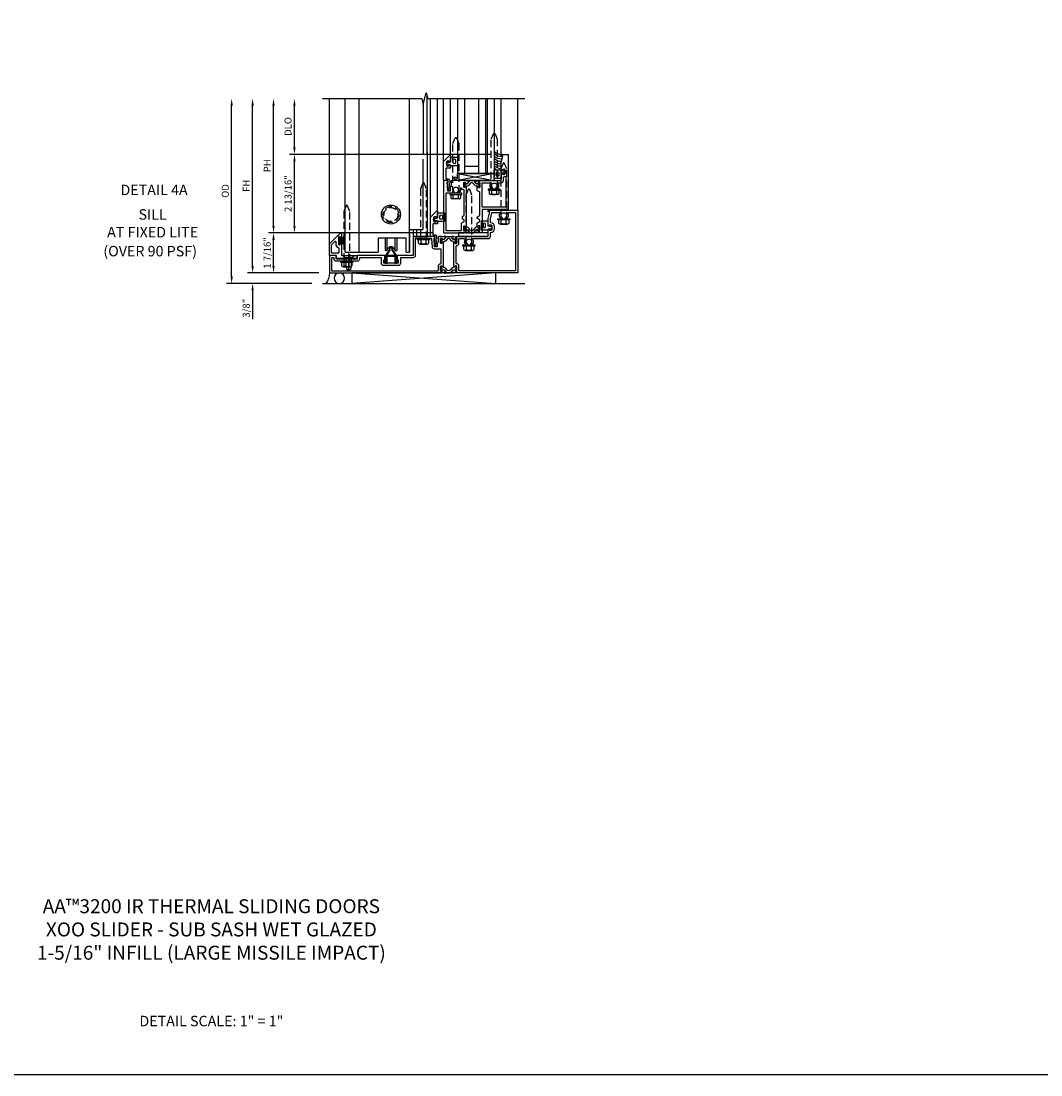
# Model space of a CAD drawing. Units: inches. Extents: x 0 to 127, y 0 to 82.
# Drawn here: x 26 to 63, y 0 to 38 of the extents above; entities that cross this region are included whole.
import ezdxf
from ezdxf.enums import TextEntityAlignment as Align

# ---------------------------------------------------------------- set-up
doc = ezdxf.new("R2010")
doc.units = ezdxf.units.IN
doc.header["$MEASUREMENT"] = 0
for name, pattern in [('B128386$0$HIDDEN', [0.375, 0.25, -0.125]), ('B128910$0$CENTER', [2, 1.25, -0.25, 0.25, -0.25]), ('Sliding Door Edge at Sill$0$b420460$0$HIDDEN', [0.375, 0.25, -0.125]), ('Sliding Door Edge at Sill$0$HIDDEN', [0.375, 0.25, -0.125]), ('Sub Sash Jamb with 1.3125 Wet Infill$0$B128386$0$HIDDEN', [0.375, 0.25, -0.125])]:
    doc.linetypes.add(name, pattern=pattern)
doc.layers.get('0').update_dxf_attribs({"color": 4})
for name, color, linetype in [('B128386$0$HIDDEN', 3, 'B128386$0$HIDDEN'), ('B128910$0$CENTER', 1, 'B128910$0$CENTER'), ('FORMAT', 7, 'Continuous'), ('Shop Detail', 4, 'Continuous'), ('Shop Detail Dimensions', 2, 'Continuous'), ('Sliding Door Edge at Sill$0$b420460$0$hidden', 3, 'Sliding Door Edge at Sill$0$b420460$0$HIDDEN'), ('Sliding Door Edge at Sill$0$hidden', 3, 'Sliding Door Edge at Sill$0$HIDDEN'), ('Sub Sash Jamb with 1.3125 Wet Infill$0$B128386$0$HIDDEN', 3, 'Sub Sash Jamb with 1.3125 Wet Infill$0$B128386$0$HIDDEN')]:
    doc.layers.add(name, color=color, linetype=linetype)
doc.styles.get("Standard").update_dxf_attribs({"font": 'arial.ttf'})
doc.styles.add('STYLE2', font='arialbd.ttf')
doc.dimstyles.new('EXT_ON-OFF', dxfattribs={"dimscale": 2, "dimtxt": 0.125, "dimasz": 0.125, "dimexe": 0.09, "dimexo": 0.1875, "dimgap": 0.05, "dimtad": 3, "dimdec": 5, "dimzin": 3, "dimdsep": 46, "dimlunit": 5, "dimtxsty": 'Standard', "dimcen": 0, "dimse2": 1, "dimazin": 0, "dimtfac": 1, "dimtdec": 5, "dimtofl": 0, "dimtmove": 0, "dimatfit": 0, "dimfxl": 1, "dimfrac": 2, "dimtolj": 1, "dimtzin": 3, "dimarcsym": 0})
doc.dimstyles.new('EXT_ON-ON', dxfattribs={"dimscale": 2, "dimtxt": 0.125, "dimasz": 0.125, "dimexe": 0.09, "dimexo": 0.1875, "dimgap": 0.05, "dimtad": 3, "dimdec": 5, "dimzin": 3, "dimdsep": 46, "dimlunit": 5, "dimtxsty": 'Standard', "dimcen": 0, "dimazin": 0, "dimtfac": 1, "dimtdec": 5, "dimtofl": 0, "dimtmove": 0, "dimatfit": 0, "dimfxl": 1, "dimfrac": 2, "dimtolj": 1, "dimtzin": 3, "dimarcsym": 0})

# ---------------------------------------------------------------- blocks, each defined once
blk = doc.blocks.new('B594101$0$B259351')
blk.add_lwpolyline([(-0.066, -0.575, -0.414214), (-0.074, -0.567), (-0.074, -0.549, -0.131652), (-0.072, -0.545), (-0.041, -0.49, 0.045374), (-0.033, -0.473, 0.314858), (-0.041, -0.446), (-0.142, -0.362, -0.223068), (-0.151, -0.343), (-0.151, -0.233, -0.223068), (-0.142, -0.214), (-0.041, -0.13, 0.314858), (-0.033, -0.102, 0.045374), (-0.041, -0.086), (-0.072, -0.031, -0.131652), (-0.074, -0.027), (-0.074, -0.008, -0.414214), (-0.066, 0), (-0.019, 0, -0.414214), (-0.011, -0.008), (-0.011, -0.017, 1.779511), (0.03, -0.017), (0.03, -0.008, -0.414214), (0.038, 0), (0.085, 0, -0.414214), (0.093, -0.008), (0.093, -0.027, -0.131652), (0.092, -0.031), (0.061, -0.086, 0.093275), (0.049, -0.121, -0.183604), (0.014, -0.182), (-0.05, -0.236, 0.469499), (-0.05, -0.34), (0.014, -0.393, -0.183604), (0.049, -0.455, 0.093275), (0.061, -0.49), (0.092, -0.545, -0.131652), (0.093, -0.549), (0.093, -0.567, -0.414214), (0.085, -0.575), (0.038, -0.575, -0.414214), (0.03, -0.567), (0.03, -0.559, 1.779511), (-0.011, -0.559), (-0.011, -0.567, -0.414214), (-0.019, -0.575)], format="xyb", close=True)
for centre, radius in [((0.01, -0.029), 0.024), ((0.01, -0.029), 0.019), ((0.01, -0.546), 0.024), ((0.01, -0.546), 0.019)]:
    blk.add_circle(centre, radius)
blk = doc.blocks.new('B594101')
for points in [[(-0.439, 3.352), (-0.454, 3.364, -0.297638), (-0.457, 3.375), (-0.438, 3.448), (-0.438, 4.605), (-0.203, 4.605, 0.669376), (-0.192, 4.631, -0.199773), (-0.219, 4.694), (-0.219, 4.705, -0.414214), (-0.169, 4.755), (-0.081, 4.755, -0.414214), (-0.031, 4.705), (-0.031, 4.694, -0.199773), (-0.058, 4.631, 0.669376), (-0.047, 4.605), (0.205, 4.605), (0.438, 4.667), (0.438, 4.605), (0.47, 4.605, 0.414214), (0.5, 4.635), (0.5, 5.667), (-1.75, 5.667), (-1.75, 3.448), (-1.73, 3.375, -0.297638), (-1.734, 3.364), (-1.749, 3.352, 0.204816), (-1.752, 3.345), (-1.755, 3.318, 0.328193), (-1.749, 3.308), (-1.728, 3.299, 0.25407), (-1.709, 3.301), (-1.673, 3.326, 0.123758), (-1.667, 3.333), (-1.637, 3.391, 0.781849), (-1.652, 3.404), (-1.669, 3.429, 0.368978), (-1.682, 3.432, -0.548686), (-1.696, 3.441), (-1.697, 3.47, -0.419335), (-1.687, 3.48), (-1.506, 3.48, -0.414214), (-1.498, 3.472), (-1.498, 3.45), (-1.526, 3.402, 1.014347), (-1.526, 3.382), (-0.661, 3.382, 1.014347), (-0.662, 3.402), (-0.689, 3.45), (-0.689, 3.472, -0.414214), (-0.681, 3.48), (-0.501, 3.48, -0.419335), (-0.491, 3.47), (-0.491, 3.441, -0.548686), (-0.506, 3.432, 0.368978), (-0.518, 3.429), (-0.536, 3.404, 0.781849), (-0.55, 3.391), (-0.52, 3.333, 0.123758), (-0.514, 3.326), (-0.479, 3.301, 0.25407), (-0.46, 3.299), (-0.439, 3.308, 0.328193), (-0.433, 3.318), (-0.435, 3.345, 0.204816)], [(-1.498, 3.56, -0.408367), (-1.418, 3.482, 0.408367), (-1.398, 3.462), (-0.789, 3.462, 0.408367), (-0.769, 3.482, -0.408367), (-0.689, 3.56), (-0.537, 3.56, 0.414214), (-0.518, 3.58), (-0.518, 3.755, 0.567084), (-0.547, 3.772, -0.338898), (-0.745, 3.804), (-0.745, 3.848), (-0.716, 3.865, -0.386545), (-0.702, 3.862, 3.127286), (-0.702, 3.973, -0.386545), (-0.716, 3.97), (-0.745, 3.987), (-0.745, 4.031, -0.338898), (-0.547, 4.063, 0.567084), (-0.518, 4.08), (-0.518, 4.605, -0.414214), (-0.438, 4.685), (-0.319, 4.685, 0.414214), (-0.299, 4.705, -0.414214), (-0.169, 4.835), (-0.081, 4.835, -0.414214), (0.049, 4.705, 0.414214), (0.069, 4.685), (0.194, 4.685), (0.405, 4.741, 0.339937), (0.42, 4.761), (0.42, 5.005, 0.567084), (0.391, 5.022, -0.338898), (0.193, 5.054), (0.193, 5.098), (0.222, 5.115, -0.386545), (0.235, 5.112, 3.127286), (0.235, 5.223, -0.386545), (0.222, 5.22), (0.193, 5.237), (0.193, 5.281, -0.338898), (0.391, 5.313, 0.567084), (0.42, 5.33), (0.42, 5.587), (-1.67, 5.587), (-1.67, 3.58, 0.414214), (-1.65, 3.56)], [(-0.439, 3.033), (-0.454, 3.021, 0.297638), (-0.457, 3.01), (-0.438, 2.937), (-0.438, 2.855, -0.414214), (-0.477, 2.815), (-0.637, 2.815), (-0.711, 2.781), (-0.812, 2.781), (-0.812, 2.687), (-0.488, 2.671), (-0.488, 2.703), (-0.438, 2.703), (-0.438, 1.937, -0.414214), (-0.458, 1.917), (-1.125, 1.917), (-1.125, 1.343), (-1.274, 1.343), (-1.274, 1.383), (-1.404, 1.383), (-1.404, 0.865), (-1.274, 0.865), (-1.274, 0.905), (-1.125, 0.905), (-1.125, -0.083), (-1.25, -0.083), (-1.25, -0.833), (-1.125, -0.833), (-1.125, -1.083), (-1.75, -1.083), (-1.75, 2.937), (-1.73, 3.01, 0.297638), (-1.734, 3.021), (-1.749, 3.033, -0.204816), (-1.752, 3.04), (-1.755, 3.067, -0.328193), (-1.749, 3.077), (-1.728, 3.086, -0.25407), (-1.709, 3.084), (-1.673, 3.059, -0.123758), (-1.667, 3.052), (-1.637, 2.994, -0.781849), (-1.652, 2.981), (-1.669, 2.956, -0.368978), (-1.682, 2.953, 0.548686), (-1.696, 2.944), (-1.697, 2.915, 0.419335), (-1.687, 2.905), (-1.506, 2.905, 0.414214), (-1.498, 2.913), (-1.498, 2.935), (-1.526, 2.983, -1.014347), (-1.526, 3.003), (-0.661, 3.003, -1.014347), (-0.662, 2.983), (-0.689, 2.935), (-0.689, 2.913, 0.414214), (-0.681, 2.905), (-0.501, 2.905, 0.419335), (-0.491, 2.915), (-0.491, 2.944, 0.548686), (-0.506, 2.953, -0.368978), (-0.518, 2.956), (-0.536, 2.981, -0.781849), (-0.55, 2.994), (-0.52, 3.052, -0.123758), (-0.514, 3.059), (-0.479, 3.084, -0.25407), (-0.46, 3.086), (-0.439, 3.077, -0.328193), (-0.433, 3.067), (-0.435, 3.04, -0.204816)], [(-0.816, 2.607), (-0.537, 2.593, -0.399823), (-0.518, 2.573), (-0.518, 1.997), (-1.125, 1.997, 0.414214), (-1.205, 1.917), (-1.205, 1.483, -0.414214), (-1.225, 1.463), (-1.404, 1.463, 0.414214), (-1.484, 1.383), (-1.484, 0.865, 0.414214), (-1.404, 0.785), (-1.225, 0.785, -0.414214), (-1.205, 0.765), (-1.205, 0.017, -0.414214), (-1.225, -0.003), (-1.25, -0.003, 0.414214), (-1.33, -0.083), (-1.33, -0.833, 0.414214), (-1.25, -0.913), (-1.225, -0.913, -0.414214), (-1.205, -0.933), (-1.205, -0.983, -0.414214), (-1.225, -1.003), (-1.67, -1.003), (-1.67, 2.805, -0.414214), (-1.65, 2.825), (-1.506, 2.825, 0.387308), (-1.418, 2.905, -0.387308), (-1.399, 2.923), (-0.913, 2.923, -0.414214), (-0.892, 2.903), (-0.892, 2.687, 0.399823)]]:
    blk.add_lwpolyline(points, format="xyb", close=True)
blk.add_blockref('B594101$0$B259351', (-1.599, 3.48))
blk.add_blockref('B594101$0$B259351', (-1.599, 3.48))
at = {"xscale": -1}
blk.add_blockref('B594101$0$B259351', (-0.588, 3.48), dxfattribs=at)
blk.add_blockref('B594101$0$B259351', (-0.588, 3.48), dxfattribs=at)
blk = doc.blocks.new('B128386', base_point=(6.361, 12.081))
for p, q in [((6.167, 12.216), (6.167, 11.946)), ((6.197, 12.171), (6.322, 12.171)), ((6.197, 11.991), (6.322, 11.991))]:
    blk.add_line(p, q)
blk.add_lwpolyline([(6.322, 11.901), (6.197, 11.901, -0.666173), (6.197, 11.991, -0.333087), (6.197, 12.171, -0.666173), (6.197, 12.261), (6.322, 12.261)], format="xyb")
blk.add_lwpolyline([(6.322, 12.297), (6.361, 12.297), (6.361, 11.865), (6.322, 11.865)], close=True)
at = {"layer": 'B128386$0$HIDDEN'}
blk.add_lwpolyline([(6.361, 11.973), (8.149, 11.973), (8.343, 12.054, 0.668179), (8.343, 12.109), (8.149, 12.189), (6.361, 12.189)], format="xyb", dxfattribs=at)
blk = doc.blocks.new('B594035')
for points in [[(-1.25, -0.093), (-1.339, -0.093, 0.414214), (-1.359, -0.113), (-1.359, -0.801, 0.414214), (-1.339, -0.821), (-1.25, -0.821), (-1.25, -1.063, 0.414214), (-1.23, -1.083), (-0.825, -1.083), (-0.456, -0.713, 0.198912), (-0.45, -0.699), (-0.45, -0.665, 0.414214), (-0.47, -0.645), (-0.608, -0.645, 0.414214), (-0.628, -0.665), (-0.628, -0.672, 0.414214), (-0.608, -0.692), (-0.589, -0.692, -0.414214), (-0.569, -0.712), (-0.569, -0.733, -0.414214), (-0.588, -0.753), (-0.844, -0.753, -0.414214), (-0.864, -0.733), (-0.864, -0.712, -0.414214), (-0.844, -0.692), (-0.825, -0.692, 0.414214), (-0.805, -0.673), (-0.805, -0.665, 0.414214), (-0.825, -0.645), (-1.23, -0.645, -0.414214), (-1.25, -0.625)], [(-0.867, -1.003, 0.198912), (-0.853, -0.997), (-0.743, -0.887, 0.668179), (-0.757, -0.853), (-0.844, -0.853, -0.347643), (-0.961, -0.76, 0.347643), (-0.98, -0.745), (-1.15, -0.745, 0.414214), (-1.17, -0.765), (-1.17, -0.983, 0.414214), (-1.15, -1.003)]]:
    blk.add_lwpolyline(points, format="xyb", close=True)
blk = doc.blocks.new('B594031')
blk.add_lwpolyline([(1.516, -0.35, -0.414214), (1.466, -0.4), (1.378, -0.4, -0.414214), (1.328, -0.35), (1.328, -0.339, -0.199773), (1.355, -0.276, 0.669376), (1.344, -0.25), (1.278, -0.25, 0.414214), (1.258, -0.27), (1.258, -0.4, -0.414214), (1.238, -0.42), (0.891, -0.42, -0.414214), (0.871, -0.4), (0.871, -0.34, 0.414214), (0.813, -0.282), (0.745, -0.282, 0.245359), (0.698, -0.307), (0.507, -0.272), (0.507, -0.267, 0.414214), (0.502, -0.262), (0.461, -0.262, 0.408224), (0.457, -0.267), (0.457, -0.314), (0.729, -0.363), (0.749, -0.363), (0.745, -0.34), (0.813, -0.34), (0.813, -0.48, 0.414214), (0.833, -0.5), (1.5, -0.5), (1.716, -0.284, 0.668179), (1.702, -0.25), (1.5, -0.25, 0.669376), (1.49, -0.276, -0.199773), (1.516, -0.339)], format="xyb", close=True)
blk = doc.blocks.new('Sliding Door Edge at Sill$0$BD594156')
for p, q in [((0.812, 2.313), (0.812, 2.782)), ((0, 2.313), (0.812, 2.313)), ((0, 2.188), (0, 2.313)), ((0, 2.188), (0.5, 2.188)), ((0.5, 2.188), (0.5, 1.188)), ((0, 0), (0, 1.188)), ((0.5, 1.188), (0, 1.188))]:
    blk.add_line(p, q)
blk = doc.blocks.new('Sliding Door Edge at Sill$0$BD594158')
blk.add_circle((1.644, 1.345), 0.25)
blk = doc.blocks.new('Sliding Door Edge at Sill$0$b420460')
blk.add_circle((0, 0), 0.34)
at = {"layer": 'Sliding Door Edge at Sill$0$b420460$0$hidden'}
blk.add_circle((0, 0), 0.286, dxfattribs=at)
blk = doc.blocks.new('Sliding Door Edge at Sill')
for p, q in [((-0.52, -1), (-0.52, 2.5)), ((-0.02, -1), (-0.02, 2.5)), ((2.261, 2.333), (2.261, -0.188)), ((2.417, 2.59), (2.417, -0.438)), ((1.793, -0.313), (1.793, -1)), ((1.917, -0.188), (1.917, -0.438)), ((2.042, -0.188), (2.042, -0.438)), ((0.919, -0.5), (0.919, -0.944)), ((0.98, -0.5), (0.98, -0.944)), ((1.269, -0.5), (1.269, -0.944)), ((1.329, -0.5), (1.329, -0.944)), ((1.917, -0.438), (2.417, -0.438)), ((0.98, -0.944), (0.919, -0.944)), ((1.269, -0.944), (1.329, -0.944))]:
    blk.add_line(p, q)
for centre, radius, start, end in [((0.98, -0.934), 0.01, 270, 356.0454), ((1.124, -0.944), 0.135, 3.9546, 176.0454), ((1.269, -0.934), 0.01, 183.9546, 270)]:
    blk.add_arc(centre, radius, start, end)
at = {"linetype": 'Continuous'}
blk.add_blockref('Sliding Door Edge at Sill$0$b420460', (1.124, 0.345), dxfattribs=at)
at = {"xscale": -1, "rotation": 270}
blk.add_blockref('Sliding Door Edge at Sill$0$BD594156', (-0.52, -1), dxfattribs=at)
at = {"layer": 'Sliding Door Edge at Sill$0$hidden'}
blk.add_blockref('Sliding Door Edge at Sill$0$BD594158', (-0.52, -1), dxfattribs=at)
blk = doc.blocks.new('PERIMETER SEAL')
at = {"linetype": 'Continuous'}
for p, q in [((-0.25, 0.375), (7, 0.375)), ((0.803, 0), (0.803, 0.375)), ((5.947, 0), (0.803, 0.375)), ((0.803, 0), (5.947, 0.375)), ((5.947, 0), (5.947, 0.375)), ((5.947, 0), (0.803, 0))]:
    blk.add_line(p, q, dxfattribs=at)
blk.add_circle((0.357, 0.188), 0.188, dxfattribs=at)
blk.add_arc((-0.516, 0.036), 0.517, 355.9761, 40.8937, dxfattribs=at)
blk = doc.blocks.new('*D171')
at = {"layer": 'Shop Detail Dimensions', "color": 0, "linetype": 'Continuous', "lineweight": -2, "transparency": 16777216}
for p, q in [((-2.333, 2.75), (-2.333, 4.25)), ((4.697, 2.5), (-2.513, 2.5))]:
    blk.add_line(p, q, dxfattribs=at)
at = {"layer": 'Shop Detail Dimensions', "color": 0, "linetype": 'Continuous', "transparency": 16777216}
for points in [[(-2.374, 4.25), (-2.291, 4.25), (-2.333, 4.5)], [(-2.374, 2.75), (-2.291, 2.75), (-2.333, 2.5)]]:
    blk.add_solid(points, dxfattribs=at)
at = {"layer": 'Shop Detail Dimensions', "color": 0, "linetype": 'Continuous', "transparency": 16777216, "insert": (-2.562, 3.5), "char_height": 0.25, "attachment_point": 5, "rotation": 90}
blk.add_mtext('\\A1;DLO', dxfattribs=at)
blk = doc.blocks.new('*D1983')
at = {"layer": 'Shop Detail Dimensions', "color": 0, "linetype": 'Continuous', "lineweight": -2, "transparency": 16777216}
for p, q in [((4.697, 2.5), (-2.513, 2.5)), ((-2.333, -0.063), (-2.333, 2.25)), ((2.636, -0.313), (-2.513, -0.313))]:
    blk.add_line(p, q, dxfattribs=at)
at = {"layer": 'Shop Detail Dimensions', "color": 0, "linetype": 'Continuous', "transparency": 16777216}
for points in [[(-2.374, 2.25), (-2.291, 2.25), (-2.333, 2.5)], [(-2.374, -0.063), (-2.291, -0.063), (-2.333, -0.313)]]:
    blk.add_solid(points, dxfattribs=at)
at = {"layer": 'Shop Detail Dimensions', "color": 0, "linetype": 'Continuous', "transparency": 16777216, "insert": (-2.562, 1.094), "char_height": 0.25, "attachment_point": 5, "rotation": 90}
blk.add_mtext('\\A1;2 13/16"', dxfattribs=at)
blk = doc.blocks.new('*D172')
at = {"layer": 'Shop Detail Dimensions', "color": 0, "linetype": 'Continuous', "lineweight": -2, "transparency": 16777216}
for p, q in [((-3.083, -0.063), (-3.083, 4.25)), ((2.636, -0.313), (-3.263, -0.313))]:
    blk.add_line(p, q, dxfattribs=at)
at = {"layer": 'Shop Detail Dimensions', "color": 0, "linetype": 'Continuous', "transparency": 16777216}
for points in [[(-3.124, 4.25), (-3.041, 4.25), (-3.083, 4.5)], [(-3.124, -0.063), (-3.041, -0.063), (-3.083, -0.313)]]:
    blk.add_solid(points, dxfattribs=at)
at = {"layer": 'Shop Detail Dimensions', "color": 0, "linetype": 'Continuous', "transparency": 16777216, "insert": (-3.308, 2.094), "char_height": 0.25, "attachment_point": 5, "rotation": 90}
blk.add_mtext('\\A1;PH', dxfattribs=at)
blk = doc.blocks.new('*D1981')
at = {"layer": 'Shop Detail Dimensions', "color": 0, "linetype": 'Continuous', "lineweight": -2, "transparency": 16777216}
for p, q in [((2.636, -0.313), (-3.263, -0.313)), ((-3.083, -1.5), (-3.083, -0.563)), ((-1.458, -1.75), (-3.263, -1.75))]:
    blk.add_line(p, q, dxfattribs=at)
at = {"layer": 'Shop Detail Dimensions', "color": 0, "linetype": 'Continuous', "transparency": 16777216}
for points in [[(-3.124, -0.563), (-3.041, -0.563), (-3.083, -0.313)], [(-3.124, -1.5), (-3.041, -1.5), (-3.083, -1.75)]]:
    blk.add_solid(points, dxfattribs=at)
at = {"layer": 'Shop Detail Dimensions', "color": 0, "linetype": 'Continuous', "transparency": 16777216, "insert": (-3.312, -1.031), "char_height": 0.25, "attachment_point": 5, "rotation": 90}
blk.add_mtext('\\A1;1 7/16"', dxfattribs=at)
blk = doc.blocks.new('*D173')
at = {"layer": 'Shop Detail Dimensions', "color": 0, "linetype": 'Continuous', "lineweight": -2, "transparency": 16777216}
for p, q in [((-3.833, -1.5), (-3.833, 4.25)), ((-1.458, -1.75), (-4.013, -1.75))]:
    blk.add_line(p, q, dxfattribs=at)
at = {"layer": 'Shop Detail Dimensions', "color": 0, "linetype": 'Continuous', "transparency": 16777216}
for points in [[(-3.874, 4.25), (-3.791, 4.25), (-3.833, 4.5)], [(-3.874, -1.5), (-3.791, -1.5), (-3.833, -1.75)]]:
    blk.add_solid(points, dxfattribs=at)
at = {"layer": 'Shop Detail Dimensions', "color": 0, "linetype": 'Continuous', "transparency": 16777216, "insert": (-4.058, 1.375), "char_height": 0.25, "attachment_point": 5, "rotation": 90}
blk.add_mtext('\\A1;FH', dxfattribs=at)
blk = doc.blocks.new('*D1982')
at = {"layer": 'Shop Detail Dimensions', "color": 0, "linetype": 'Continuous', "lineweight": -2, "transparency": 16777216}
for p, q in [((-3.833, -1.5), (-3.833, -1.25)), ((-1.458, -1.75), (-4.013, -1.75)), ((-1.708, -2.125), (-4.013, -2.125)), ((-3.833, -2.375), (-3.833, -3.403))]:
    blk.add_line(p, q, dxfattribs=at)
at = {"layer": 'Shop Detail Dimensions', "color": 0, "linetype": 'Continuous', "transparency": 16777216}
for points in [[(-3.874, -1.5), (-3.791, -1.5), (-3.833, -1.75)], [(-3.874, -2.375), (-3.791, -2.375), (-3.833, -2.125)]]:
    blk.add_solid(points, dxfattribs=at)
at = {"layer": 'Shop Detail Dimensions', "color": 0, "linetype": 'Continuous', "transparency": 16777216, "insert": (-4.062, -3.014), "char_height": 0.25, "attachment_point": 5, "rotation": 90}
blk.add_mtext('\\A1;3/8"', dxfattribs=at)
blk = doc.blocks.new('*D174')
at = {"layer": 'Shop Detail Dimensions', "color": 0, "linetype": 'Continuous', "lineweight": -2, "transparency": 16777216}
for p, q in [((-4.583, -1.875), (-4.583, 4.25)), ((-1.708, -2.125), (-4.763, -2.125))]:
    blk.add_line(p, q, dxfattribs=at)
at = {"layer": 'Shop Detail Dimensions', "color": 0, "linetype": 'Continuous', "transparency": 16777216}
for points in [[(-4.624, 4.25), (-4.541, 4.25), (-4.583, 4.5)], [(-4.624, -1.875), (-4.541, -1.875), (-4.583, -2.125)]]:
    blk.add_solid(points, dxfattribs=at)
at = {"layer": 'Shop Detail Dimensions', "color": 0, "linetype": 'Continuous', "transparency": 16777216, "insert": (-4.812, 1.188), "char_height": 0.25, "attachment_point": 5, "rotation": 90}
blk.add_mtext('\\A1;OD', dxfattribs=at)
blk = doc.blocks.new('B594450')
for p, q in [((-0.06, 0.476), (-0.196, 0.279)), ((-0.036, 0.469), (-0.172, 0.272)), ((0.036, 0.469), (0.172, 0.272)), ((0.06, 0.476), (0.196, 0.279)), ((-0.22, 0.024), (-0.22, 0.1)), ((-0.22, 0.1), (-0.196, 0.1)), ((-0.196, 0.019), (-0.196, 0.279)), ((-0.172, 0.024), (-0.172, 0.272)), ((0.172, 0.024), (0.172, 0.272)), ((0.196, 0.279), (0.196, 0.02)), ((0.196, 0.1), (0.22, 0.1)), ((0.22, 0.024), (0.22, 0.1))]:
    blk.add_line(p, q)
at = {"linetype": 'Continuous'}
for p, q in [((-0.06, 0.535), (-0.06, 0.476)), ((-0.036, 0.535), (-0.036, 0.469)), ((0.036, 0.535), (0.036, 0.469)), ((0.06, 0.535), (0.06, 0.476))]:
    blk.add_line(p, q, dxfattribs=at)
for radius in [0.06, 0.036]:
    blk.add_arc((0, 0.535), radius, 0, 180, dxfattribs=at)
for centre, start, end in [((-0.196, 0.024), 180, 0), ((0.196, 0.024), 179.9998, 0.0002)]:
    blk.add_arc(centre, 0.024, start, end)
blk = doc.blocks.new('B128910', base_point=(0, 0))
for p, q in [((0, 0.192), (0.081, 0.124)), ((0, -0.192), (0, 0.192)), ((0.081, 0.124), (0.081, -0.124)), ((0.081, 0.095), (0.375, 0.095)), ((0.375, 0.095), (0.5, 0.065)), ((0.5, -0.065), (0.5, 0.065)), ((0, -0.192), (0.081, -0.124)), ((0.081, -0.095), (0.375, -0.095)), ((0.375, -0.095), (0.5, -0.065))]:
    blk.add_line(p, q)
at = {"layer": 'B128910$0$CENTER'}
blk.add_line((-0.07, 0), (0.57, 0), dxfattribs=at)
blk = doc.blocks.new('B127098-M')
blk.add_hatch(color=256).paths.add_polyline_path([(-0.135, 0.046), (-0.135, 0.017), (0.136, 0.017), (0.136, 0.046)])
for p, q in [((-0.052, 0.046), (-0.168, 0.232)), ((-0.048, 0.046), (-0.149, 0.232)), ((-0.135, 0.046), (0.136, 0.046)), ((-0.135, 0.046), (-0.135, 0.017)), ((-0.135, 0.017), (0.136, 0.017)), ((-0.043, 0.046), (-0.13, 0.232)), ((-0.036, 0.046), (-0.112, 0.232)), ((-0.03, 0.046), (-0.096, 0.232)), ((-0.027, 0.046), (-0.077, 0.232)), ((-0.023, 0.046), (-0.056, 0.232)), ((-0.016, 0.046), (-0.037, 0.232)), ((-0.011, 0.046), (-0.021, 0.232)), ((0.011, 0.046), (0.017, 0.232)), ((0.016, 0.046), (0.032, 0.232)), ((0.023, 0.046), (0.051, 0.232)), ((0.027, 0.046), (0.072, 0.232)), ((0.031, 0.046), (0.091, 0.232)), ((0.036, 0.046), (0.107, 0.232)), ((0.043, 0.046), (0.125, 0.232)), ((0.048, 0.046), (0.143, 0.232)), ((0.052, 0.046), (0.161, 0.232)), ((0.136, 0.046), (0.136, 0.017))]:
    blk.add_line(p, q)
at = {"const_width": 0.01}
for points in [[(-0.203, 0.229, -0.095298), (-0.052, 0.046)], [(0.203, 0.229, 0.095298), (0.052, 0.046)]]:
    blk.add_lwpolyline(points, format="xyb", dxfattribs=at)
blk.add_lwpolyline([(0, 0.046), (0, 0.232)], dxfattribs=at)
blk = doc.blocks.new('Sub Sash Jamb with 1.3125 Wet Infill$0$b594140$0$B259351')
blk.add_lwpolyline([(-0.066, -0.575, -0.414214), (-0.074, -0.567), (-0.074, -0.549, -0.131652), (-0.072, -0.545), (-0.041, -0.49, 0.045374), (-0.033, -0.473, 0.314858), (-0.041, -0.446), (-0.142, -0.362, -0.223068), (-0.151, -0.343), (-0.151, -0.233, -0.223068), (-0.142, -0.214), (-0.041, -0.13, 0.314858), (-0.033, -0.102, 0.045374), (-0.041, -0.086), (-0.072, -0.031, -0.131652), (-0.074, -0.027), (-0.074, -0.008, -0.414214), (-0.066, 0), (-0.019, 0, -0.414214), (-0.011, -0.008), (-0.011, -0.017, 1.779511), (0.03, -0.017), (0.03, -0.008, -0.414214), (0.038, 0), (0.085, 0, -0.414214), (0.093, -0.008), (0.093, -0.027, -0.131652), (0.092, -0.031), (0.061, -0.086, 0.093275), (0.049, -0.121, -0.183604), (0.014, -0.182), (-0.05, -0.236, 0.469499), (-0.05, -0.34), (0.014, -0.393, -0.183604), (0.049, -0.455, 0.093275), (0.061, -0.49), (0.092, -0.545, -0.131652), (0.093, -0.549), (0.093, -0.567, -0.414214), (0.085, -0.575), (0.038, -0.575, -0.414214), (0.03, -0.567), (0.03, -0.559, 1.779511), (-0.011, -0.559), (-0.011, -0.567, -0.414214), (-0.019, -0.575)], format="xyb", close=True)
for centre, radius in [((0.01, -0.029), 0.024), ((0.01, -0.029), 0.019), ((0.01, -0.546), 0.024), ((0.01, -0.546), 0.019)]:
    blk.add_circle(centre, radius)
blk = doc.blocks.new('Sub Sash Jamb with 1.3125 Wet Infill$0$b594140$0$B594040M')
for points in [[(0.996, 4.347, -0.419335), (1.006, 4.358), (1.181, 4.358, -0.414214), (1.189, 4.35), (1.189, 4.328), (1.162, 4.28, 1.014347), (1.161, 4.26), (1.283, 4.26, 0.267949), (1.3, 4.27), (1.345, 4.348, -0.267949), (1.363, 4.358), (1.386, 4.358, -0.267949), (1.404, 4.348), (1.449, 4.27, 0.267949), (1.466, 4.26), (1.496, 4.26, 0.267949), (1.513, 4.27), (1.558, 4.348, -0.267949), (1.575, 4.358), (2.387, 4.358, -0.267949), (2.405, 4.348), (2.45, 4.27, 0.267949), (2.467, 4.26), (2.589, 4.26, 1.014347), (2.588, 4.28), (2.561, 4.328), (2.561, 4.35, -0.414214), (2.569, 4.358), (2.744, 4.358, -0.419335), (2.754, 4.347), (2.753, 4.315, -0.548686), (2.739, 4.306, 0.368978), (2.726, 4.303), (2.709, 4.278, 0.781849), (2.694, 4.266), (2.724, 4.207, 0.123758), (2.731, 4.2), (2.766, 4.175, 0.25407), (2.785, 4.173), (2.806, 4.182, 0.328193), (2.812, 4.192), (2.81, 4.219, 0.204816), (2.806, 4.226), (2.791, 4.238, -0.297638), (2.787, 4.249), (2.812, 4.342), (2.812, 5.125), (3.047, 5.125, 0.669376), (3.058, 5.151, -0.199773), (3.031, 5.214), (3.031, 5.225, -0.414214), (3.081, 5.275), (3.169, 5.275, -0.414214), (3.219, 5.225), (3.219, 5.214, -0.199773), (3.192, 5.151, 0.669376), (3.203, 5.125), (3.455, 5.125), (3.688, 5.187), (3.688, 5.125), (3.72, 5.125, 0.414214), (3.75, 5.155), (3.75, 5.355, 0.414214), (3.73, 5.375), (1.781, 5.375), (1.781, 4.458, -0.414214), (1.761, 4.438), (0.937, 4.438), (0.937, 4.342), (0.963, 4.249, -0.297638), (0.959, 4.238), (0.944, 4.226, 0.204816), (0.94, 4.219), (0.938, 4.192, 0.328193), (0.944, 4.182), (0.965, 4.173, 0.25407), (0.984, 4.175), (1.019, 4.2, 0.123758), (1.026, 4.207), (1.056, 4.266, 0.781849), (1.041, 4.278), (1.024, 4.303, 0.368978), (1.011, 4.306, -0.548686), (0.997, 4.315)], [(2.712, 4.438, 0.414214), (2.732, 4.458), (2.732, 4.712, 0.567084), (2.703, 4.73, -0.338898), (2.505, 4.762), (2.505, 4.806), (2.534, 4.823, -0.386545), (2.548, 4.82, 3.127286), (2.548, 4.93, -0.386545), (2.534, 4.927), (2.505, 4.944), (2.505, 4.988, -0.338898), (2.703, 5.02, 0.567084), (2.732, 5.038), (2.732, 5.125, -0.414214), (2.812, 5.205), (2.931, 5.205, 0.414214), (2.951, 5.225, -0.085164), (2.958, 5.268, 0.517638), (2.94, 5.295), (1.861, 5.295), (1.861, 4.458, 0.414214), (1.881, 4.438)]]:
    blk.add_lwpolyline(points, format="xyb", close=True)
blk = doc.blocks.new('Sub Sash Jamb with 1.3125 Wet Infill$0$b594140$0$B594041M')
for points in [[(2.791, 3.902, 0.297638), (2.787, 3.892), (2.813, 3.798), (2.813, 3.375, -0.414214), (2.773, 3.335), (2.613, 3.335), (2.539, 3.301), (2.438, 3.301), (2.438, 3.207), (2.762, 3.191), (2.762, 3.223), (2.813, 3.223), (2.813, 3.062), (1.392, 3.062), (1.374, 3.072), (1.357, 3.062), (0.937, 3.062), (0.937, 3.798), (0.963, 3.892, 0.297638), (0.959, 3.902), (0.944, 3.914, -0.204816), (0.94, 3.921), (0.938, 3.949, -0.328193), (0.944, 3.959), (0.965, 3.967, -0.25407), (0.984, 3.965), (1.019, 3.941, -0.123758), (1.026, 3.933), (1.056, 3.875, -0.781849), (1.041, 3.862), (1.024, 3.837, -0.368978), (1.011, 3.834, 0.548686), (0.997, 3.825), (0.996, 3.793, 0.419335), (1.006, 3.783), (1.181, 3.783, 0.414214), (1.189, 3.791), (1.189, 3.813), (1.162, 3.861, -1.014347), (1.161, 3.881), (2.589, 3.881, -1.014347), (2.588, 3.861), (2.561, 3.813), (2.561, 3.791, 0.414214), (2.569, 3.783), (2.744, 3.783, 0.419335), (2.754, 3.793), (2.753, 3.825, 0.548686), (2.739, 3.834, -0.368978), (2.726, 3.837), (2.709, 3.862, -0.781849), (2.694, 3.875), (2.724, 3.933, -0.123758), (2.731, 3.941), (2.766, 3.965, -0.25407), (2.785, 3.967), (2.806, 3.959, -0.328193), (2.812, 3.949), (2.81, 3.921, -0.204816), (2.806, 3.914)], [(2.54, 3.691), (2.54, 3.68, -0.483856), (2.515, 3.661, 0.267666), (2.357, 3.613), (2.357, 3.569), (2.387, 3.552, 0.386545), (2.4, 3.555, -3.127286), (2.4, 3.445, 0.386545), (2.387, 3.448), (2.357, 3.431), (2.357, 3.162, -0.414214), (2.338, 3.142), (1.037, 3.142, -0.414214), (1.017, 3.162), (1.017, 3.683, -0.414214), (1.037, 3.703), (1.283, 3.703, 0.267949), (1.3, 3.713), (1.345, 3.791, -0.267949), (1.363, 3.801), (1.386, 3.801, -0.267949), (1.404, 3.791), (1.427, 3.751, 0.267949), (1.444, 3.741), (1.518, 3.741, 0.267949), (1.535, 3.751), (1.558, 3.791, -0.267949), (1.575, 3.801), (2.455, 3.801, -0.392257), (2.475, 3.782, 0.282725), (2.528, 3.709, -0.303232)]]:
    blk.add_lwpolyline(points, format="xyb", close=True)
blk = doc.blocks.new('Sub Sash Jamb with 1.3125 Wet Infill$0$b594140')
for name, p in [('Sub Sash Jamb with 1.3125 Wet Infill$0$b594140$0$B594040M', (0, 0)), ('Sub Sash Jamb with 1.3125 Wet Infill$0$b594140$0$B259351', (1.088, 4.358)), ('Sub Sash Jamb with 1.3125 Wet Infill$0$b594140$0$B594041M', (0, 0))]:
    blk.add_blockref(name, p)
at = {"extrusion": (0, 0, -1), "zscale": -1}
blk.add_blockref('Sub Sash Jamb with 1.3125 Wet Infill$0$b594140$0$B259351', (-2.662, 4.358), dxfattribs=at)
blk = doc.blocks.new('Sub Sash Jamb with 1.3125 Wet Infill$0$B128386', base_point=(6.361, 12.081))
for p, q in [((6.167, 12.216), (6.167, 11.946)), ((6.197, 12.171), (6.322, 12.171)), ((6.197, 11.991), (6.322, 11.991))]:
    blk.add_line(p, q)
blk.add_lwpolyline([(6.322, 11.901), (6.197, 11.901, -0.666173), (6.197, 11.991, -0.333087), (6.197, 12.171, -0.666173), (6.197, 12.261), (6.322, 12.261)], format="xyb")
blk.add_lwpolyline([(6.322, 12.297), (6.361, 12.297), (6.361, 11.865), (6.322, 11.865)], close=True)
at = {"layer": 'Sub Sash Jamb with 1.3125 Wet Infill$0$B128386$0$HIDDEN'}
blk.add_lwpolyline([(6.361, 11.973), (8.149, 11.973), (8.343, 12.054, 0.668179), (8.343, 12.109), (8.149, 12.189), (6.361, 12.189)], format="xyb", dxfattribs=at)
blk = doc.blocks.new('Sub Sash Jamb with 1.3125 Wet Infill$0$B027475-M')
for points in [[(0.138, 0.048), (0.051, 0.03, -0.554492), (0.045, 0.036), (0.057, 0.079, 1), (0.028, 0.086), (0.005, 0), (0.028, -0.086, 1), (0.057, -0.079), (0.045, -0.036, -0.554492), (0.051, -0.03), (0.138, -0.048, -0.357068), (0.15, -0.062), (0.15, -0.235), (0.4, -0.235), (0.4, 0.077), (0.15, 0.077), (0.15, 0.062, -0.357068)], [(0.239, -0.038), (0.239, -0.12, 1), (0.329, -0.12), (0.329, -0.038, 1)]]:
    blk.add_lwpolyline(points, format="xyb", close=True)
blk = doc.blocks.new('Sub Sash Jamb with 1.3125 Wet Infill$0$1.3125 Inch Glass')
for p, q in [((-0.188, 4.355), (-0.188, 3.042)), ((2.5, 4.355), (-0.188, 4.355)), ((2.5, 4.105), (-0.188, 4.105)), ((2.5, 4.042), (-0.188, 4.042)), ((2.5, 3.792), (-0.188, 3.792)), ((0.062, 3.792), (0.062, 3.292)), ((2.5, 3.292), (-0.188, 3.292)), ((2.5, 3.042), (-0.188, 3.042))]:
    blk.add_line(p, q)
blk = doc.blocks.new('Sub Sash Jamb with 1.3125 Wet Infill$0$B594031')
blk.add_lwpolyline([(1.516, -0.35, -0.414214), (1.466, -0.4), (1.378, -0.4, -0.414214), (1.328, -0.35), (1.328, -0.339, -0.199773), (1.355, -0.276, 0.669376), (1.344, -0.25), (1.278, -0.25, 0.414214), (1.258, -0.27), (1.258, -0.4, -0.414214), (1.238, -0.42), (0.891, -0.42, -0.414214), (0.871, -0.4), (0.871, -0.34, 0.414214), (0.813, -0.282), (0.745, -0.282, 0.245359), (0.698, -0.307), (0.507, -0.272), (0.507, -0.267, 0.414214), (0.502, -0.262), (0.461, -0.262, 0.408224), (0.457, -0.267), (0.457, -0.314), (0.729, -0.363), (0.749, -0.363), (0.745, -0.34), (0.813, -0.34), (0.813, -0.48, 0.414214), (0.833, -0.5), (1.5, -0.5), (1.716, -0.284, 0.668179), (1.702, -0.25), (1.5, -0.25, 0.669376), (1.49, -0.276, -0.199773), (1.516, -0.339)], format="xyb", close=True)
blk = doc.blocks.new('Sub Sash Jamb with 1.3125 Wet Infill$0$B027010')
for p, q in [((-0.594, 0.001), (0.719, -0.249)), ((0.719, 0.001), (-0.594, -0.249))]:
    blk.add_line(p, q)
blk.add_lwpolyline([(0.719, -0.249), (-0.593, -0.249), (-0.703, -0.186, -1.000027), (-0.672, -0.133), (-0.593, -0.178), (-0.593, 0.001), (0.719, 0.001)], format="xyb", close=True)
blk = doc.blocks.new('Sub Sash Jamb with 1.3125 Wet Infill$0$GT594003')
at = {"linetype": 'Continuous'}
for p, q in [((1.749, 1.562), (3.75, 1.562)), ((1.702, -0.25), (3.75, -0.25)), ((1.5, -0.5), (3.75, -0.5))]:
    blk.add_line(p, q, dxfattribs=at)
for centre, start in [((1.571, 1.562), 179.9722), ((1.654, 1.562), 179.9722), ((1.737, 1.562), 179.9722), ((1.826, 1.562), 178.1945), ((1.916, 1.562), 173.9679), ((2.002, 1.562), 169.8732), ((2.082, 1.562), 174.8019), ((1.487, 1.562), 211.07)]:
    blk.add_arc(centre, 0.333, start, 228.6313, dxfattribs=at)
for p, rotation in [((1.125, 1.712), 270), ((1.422, -0.4), 90)]:
    blk.add_blockref('Sub Sash Jamb with 1.3125 Wet Infill$0$B027475-M', p, dxfattribs=dict(at, rotation=rotation))
at = {"linetype": 'Continuous', "xscale": -1, "rotation": 270}
blk.add_blockref('Sub Sash Jamb with 1.3125 Wet Infill$0$B027010', (1.062, 0.594), dxfattribs=at)
at = {"linetype": 'Continuous'}
for name, p in [('Sub Sash Jamb with 1.3125 Wet Infill$0$1.3125 Inch Glass', (1.25, -3.042)), ('Sub Sash Jamb with 1.3125 Wet Infill$0$B594031', (0, 0))]:
    blk.add_blockref(name, p, dxfattribs=at)
blk = doc.blocks.new('Sub Sash Jamb with 1.3125 Wet Infill')
at = {"linetype": 'Continuous'}
for name, p in [('Sub Sash Jamb with 1.3125 Wet Infill$0$b594140', (-1.25, -0.051)), ('Sub Sash Jamb with 1.3125 Wet Infill$0$B128386', (1.255, 4.824)), ('Sub Sash Jamb with 1.3125 Wet Infill$0$GT594003', (0.75, 3.511)), ('Sub Sash Jamb with 1.3125 Wet Infill$0$B128386', (1.107, 3.449))]:
    blk.add_blockref(name, p, dxfattribs=at)
at = {"linetype": 'Continuous', "xscale": -1, "rotation": 90}
blk.add_blockref('Sub Sash Jamb with 1.3125 Wet Infill$0$B027475-M', (-0.125, 4.755), dxfattribs=at)
at = {"linetype": 'Continuous', "rotation": 90}
blk.add_blockref('Sub Sash Jamb with 1.3125 Wet Infill$0$B027475-M', (0.172, 2.642), dxfattribs=at)
blk = doc.blocks.new('B027055')
for p, q in [((0.53125, 0), (-0.53125, 0)), ((-0.53125, 0), (-0.53125, -0.125)), ((0.53125, -0.125), (0.53125, 0)), ((0.53125, -0.125), (-0.53125, -0.125))]:
    blk.add_line(p, q)
blk = doc.blocks.new('B594448')
blk.add_lwpolyline([(-0.133, 0.245, -0.414214), (-0.127, 0.251), (0.127, 0.251, -0.414214), (0.133, 0.245), (0.133, 0), (0.157, 0), (0.157, 0.245, 0.414214), (0.127, 0.275), (-0.127, 0.275, 0.414214), (-0.157, 0.245), (-0.157, 0), (-0.133, 0)], format="xyb", close=True)
blk = doc.blocks.new('S594FSHP05')
at = {"layer": 'Shop Detail', "linetype": 'Continuous'}
for p, q in [((2.4175, 2.5), (2.4175, 4.590198)), ((-1.0825, -0.700295), (-1.0825, 4.50018)), ((-0.52, 2.5), (-0.52, 4.50018)), ((-0.02, 2.5), (-0.02, 4.50018)), ((1.7925, -0.3125), (1.7925, 4.50018)), ((2.2925, 2.5), (2.2925, 4.333959)), ((2.5425, 0.25), (2.5425, 4.5005)), ((2.7925, 0.451716), (2.7925, 4.5005)), ((5.6675, 0.5), (5.6675, 4.5005))]:
    blk.add_line(p, q, dxfattribs=at)
blk.add_lwpolyline([(-1.3325, 4.50018), (2.228103, 4.50018), (2.281023, 4.287928), (2.386944, 4.712752), (2.439864, 4.5005), (5.9175, 4.5005)], dxfattribs=at)
at = {"linetype": 'Continuous', "xscale": -1, "rotation": 270}
for name, p in [('Sub Sash Jamb with 1.3125 Wet Infill', (0, 0)), ('B594101', (0, 0)), ('B594031', (3.0425, -1.25)), ('B594035', (0, 0.125))]:
    blk.add_blockref(name, p, dxfattribs=at)
at = {"linetype": 'Continuous'}
for name, p in [('Sliding Door Edge at Sill', (0, 0)), ('B594450', (1.124353, -1.40406))]:
    blk.add_blockref(name, p, dxfattribs=at)
for name, p, rotation in [('B128386', (5.1675, 0.1925), 90), ('B128386', (2.2925, -0.5175), 90), ('B128386', (3.917502, -0.745), 90), ('B128386', (-0.4575, -1.33), 90), ('B127098-M', (-0.7525, -0.591282), 270), ('B128910', (-0.393153, -1.125), 270)]:
    blk.add_blockref(name, p, dxfattribs=dict(at, rotation=rotation))
for name, p in [('B027055', (4.07375, -0.3125)), ('B594448', (1.124353, -1.40406))]:
    blk.add_blockref(name, p)
at = {"layer": 'Shop Detail', "linetype": 'Continuous', "xscale": -1, "rotation": 180}
blk.add_blockref('PERIMETER SEAL', (-1.0825, -1.75), dxfattribs=at)
at = {"layer": 'Shop Detail Dimensions', "linetype": 'Continuous'}
for base, p1, text, picture, middle in [((-4.5825, 4.50018), (-1.3325, -2.125001), 'OD', '*D174', (-4.811849, 1.187589)), ((-3.8325, 4.50018), (-1.0825, -1.75), 'FH', '*D173', (-4.0575, 1.37509)), ((-3.0825, 4.50018), (3.011116, -0.3125), 'PH', '*D172', (-3.3075, 2.09384)), ((-2.3325, 4.50018), (5.0725, 2.5), 'DLO', '*D171', (-2.561849, 3.50009))]:
    dim = blk.add_linear_dim(base=base, p1=p1, p2=(-1.3325, 4.50018), angle=90, text=text, dimstyle='EXT_ON-OFF', override={"dimpost": '"'}, dxfattribs=at)
    dim.commit()
    dim.dimension.update_dxf_attribs({"geometry": picture, "text_midpoint": middle})
for base, p1, p2, picture, middle in [((-2.3325, 2.5), (3.011116, -0.3125), (5.0725, 2.5), '*D1983', (-2.561849, 1.09375)), ((-3.0825, -0.3125), (-1.0825, -1.75), (3.011116, -0.3125), '*D1981', (-3.311763, -1.03125)), ((-3.8325, -2.125001), (-1.0825, -1.75), (-1.3325, -2.125001), '*D1982', (-4.061849, -3.014223))]:
    dim = blk.add_linear_dim(base=base, p1=p1, p2=p2, angle=90, dimstyle='EXT_ON-ON', override={"dimpost": '"'}, dxfattribs=at)
    dim.commit()
    dim.dimension.update_dxf_attribs({"geometry": picture, "text_midpoint": middle})

msp = doc.modelspace()

# ---------------------------------------------------------------- linework, layer by layer
at = {"layer": 'FORMAT'}
msp.add_lwpolyline([(127.187732, 0), (0, 0), (0, 81.528117)], dxfattribs=at)

# ---------------------------------------------------------------- block references
msp.add_blockref('S594FSHP05', (38.464957, 30.494786))

# ---------------------------------------------------------------- texts
at = {"color": 2, "linetype": 'Continuous'}
msp.add_text('DETAIL 4A', height=0.375, dxfattribs=at).set_placement((31.101912, 31.533774), align=Align.CENTER)
at = {"style": 'STYLE2'}
for s, p in [('SILL', (31.051805, 30.656871)), ('AT FIXED LITE', (31.051805, 30.020911)), ('(OVER 90 PSF)', (30.962869, 29.3401))]:
    msp.add_text(s, height=0.375, dxfattribs=at).set_placement(p, align=Align.CENTER)
at = {"attachment_point": 2}
for s, insert, char_height, width in [('AA™3200 IR THERMAL SLIDING DOORS\\PXOO SLIDER - SUB SASH WET GLAZED\\P1-5/16" INFILL (LARGE MISSILE IMPACT)', (33.15599, 6.297131), 0.5, 16.57011458), ('DETAIL SCALE: 1" = 1"', (33.15599, 2.118477), 0.375, 11.91800541)]:
    msp.add_mtext(s, dxfattribs=dict(at, insert=insert, char_height=char_height, width=width))

doc.saveas('drawing.dxf')
